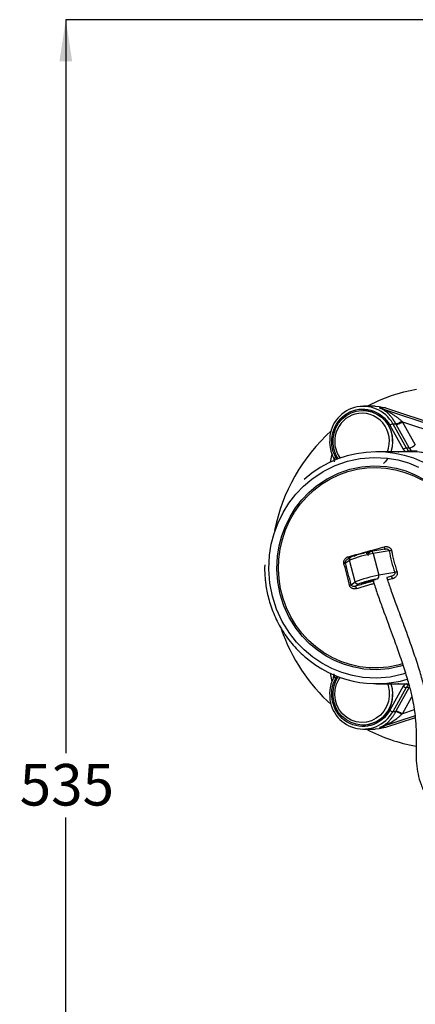
# Model space of a CAD drawing. Units: millimetres. Extents: x 78 to 230, y 30 to 191.
# Drawn here: x 78 to 98, y 68 to 119 of the extents above; entities that cross this region are included whole.
import ezdxf

# ---------------------------------------------------------------- set-up
doc = ezdxf.new("R2010")
doc.units = ezdxf.units.MM
doc.layers.add('DIMENSIONS', color=7, linetype='Continuous')
doc.styles.add('SLDTEXTSTYLE0', font='TXT', dxfattribs={"width": 0.7})
doc.dimstyles.new('SLDDIMSTYLE0', dxfattribs={"dimtxt": 2.686756, "dimasz": 2.116667, "dimexe": 0, "dimexo": 0.0625, "dimgap": 0.671689, "dimtad": 0, "dimtih": 1, "dimtoh": 1, "dimdec": 0, "dimlfac": 7, "dimrnd": 1e-09, "dimzin": 12, "dimdsep": 46, "dimtxsty": 'SLDTEXTSTYLE0', "dimsah": 1, "dimcen": 0.09, "dimadec": 0, "dimazin": 3, "dimtfac": 1, "dimtdec": 3, "dimtofl": 0, "dimtmove": 0, "dimatfit": 3, "dimfxl": 0, "dimfrac": 2, "dimtolj": 1, "dimtzin": 12, "dimarcsym": 0})

# ---------------------------------------------------------------- blocks, each defined once
blk = doc.blocks.new('_D')
at = {"layer": 'DIMENSIONS'}
for p, q in [((111.575, 118.545), (80.637, 118.545)), ((80.637, 118.545), (80.637, 81.226)), ((80.637, 42.438), (80.637, 77.942)), ((100.651, 42.438), (80.637, 42.438))]:
    blk.add_line(p, q, dxfattribs=at)
for points in [[(80.637, 118.545), (80.311, 116.428), (80.962, 116.428)], [(80.637, 42.438), (80.962, 44.554), (80.311, 44.554)]]:
    blk.add_solid(points, dxfattribs=at)
at = {"layer": 'DIMENSIONS', "insert": (78.285, 80.67), "char_height": 2.1167, "attachment_point": 1, "style": 'SLDTEXTSTYLE0'}
blk.add_mtext('535', dxfattribs=at)

msp = doc.modelspace()

# ---------------------------------------------------------------- linework, layer by layer
at = {"color": 7, "linetype": 'Continuous', "lineweight": 25}
for p, q in [((96.399, 98.873), (95.807, 98.873)), ((96.627, 98.789), (101.683, 97.119)), ((96.923, 98.789), (96.627, 98.789)), ((96.923, 98.789), (101.979, 97.119)), ((95.77, 98.661), (95.768, 98.661)), ((97.145, 97.909), (97.829, 96.681)), ((97.301, 97.98), (97.986, 96.752)), ((97.301, 97.98), (97.449, 97.98)), ((98.134, 96.752), (97.472, 97.939)), ((98.447, 96.895), (97.785, 98.082)), ((97.785, 98.082), (101.525, 96.846)), ((97.986, 96.752), (98.134, 96.752)), ((94.194, 96.45), (94.103, 96.019)), ((98.138, 96.554), (96.474, 96.554)), ((98.545, 96.583), (98.138, 96.583)), ((94.308, 96.196), (94.347, 96.127)), ((96.171, 91.48), (96.16, 91.478)), ((96.892, 91.606), (96.171, 91.48)), ((97.111, 91.515), (96.3, 91.373)), ((96.3, 91.373), (96.586, 90.269)), ((96.869, 91.602), (96.911, 91.607)), ((90.772, 90.801), (90.765, 90.654)), ((94.884, 90.897), (95.095, 91.039)), ((95.152, 91.191), (94.957, 91.06)), ((95.381, 89.935), (95.095, 91.039)), ((97.396, 90.411), (96.586, 90.269)), ((95.169, 89.793), (95.381, 89.935)), ((95.368, 89.706), (95.553, 89.83)), ((94.103, 85.289), (94.193, 84.862)), ((94.347, 85.18), (94.308, 85.112)), ((96.474, 84.754), (98.1, 84.754)), ((97.829, 84.627), (97.145, 83.399)), ((97.986, 84.556), (97.301, 83.328)), ((97.472, 83.369), (98.134, 84.556)), ((98.134, 84.556), (97.986, 84.556)), ((97.449, 83.328), (97.301, 83.328)), ((98.444, 83.022), (96.923, 82.519)), ((95.768, 82.647), (95.77, 82.647)), ((95.807, 82.435), (96.399, 82.435)), ((96.923, 82.519), (96.627, 82.519))]:
    msp.add_line(p, q, dxfattribs=at)
at = {"color": 8, "linetype": 'Continuous', "lineweight": 25}
for p, q in [((94.283, 96.249), (94.312, 96.048)), ((94.45, 96.169), (94.396, 96.266)), ((97.829, 96.681), (97.921, 96.554)), ((97.002, 90.183), (97.226, 90.222)), ((97.226, 90.222), (97.009, 90.163)), ((96.517, 90.098), (96.555, 90.104)), ((97.277, 90.094), (97.046, 90.033)), ((94.284, 85.064), (94.312, 85.26)), ((94.396, 85.042), (94.45, 85.139)), ((97.921, 84.754), (97.829, 84.627)), ((97.785, 83.226), (98.268, 84.092)), ((98.393, 83.427), (97.785, 83.226)), ((98.432, 83.116), (96.627, 82.519))]:
    msp.add_line(p, q, dxfattribs=at)
at = {"color": 7, "linetype": 'Continuous', "lineweight": 25, "flags": 128}
for points in [[(95.963, 98.873), (96.019, 98.902), (96.619, 99.183), (97.236, 99.417), (97.869, 99.604), (98.513, 99.741)], [(96.399, 98.873), (96.612, 98.859), (96.923, 98.789)], [(94.516, 96.195), (94.399, 96.404), (94.303, 96.669), (94.254, 96.946), (94.254, 97.228), (94.303, 97.506), (94.399, 97.77), (94.538, 98.012), (94.718, 98.225), (94.931, 98.401), (95.171, 98.534), (95.43, 98.622), (95.7, 98.659), (95.972, 98.647), (96.238, 98.584), (96.488, 98.473), (96.716, 98.318), (96.913, 98.123), (97.073, 97.894), (97.191, 97.64), (97.264, 97.368), (97.288, 97.087), (97.288, 97.087)], [(97.288, 97.087), (97.264, 96.806), (97.198, 96.554)], [(97.29, 97.087), (97.266, 96.806), (97.2, 96.554)], [(97.576, 96.554), (97.61, 96.557), (98.138, 96.583), (98.666, 96.557), (99.19, 96.482), (99.705, 96.356), (100.207, 96.182), (100.69, 95.961), (101.153, 95.695), (101.589, 95.385), (101.996, 95.035), (102.37, 94.648), (102.708, 94.227), (103.007, 93.775), (103.264, 93.297), (103.478, 92.796), (103.646, 92.276), (103.767, 91.743), (103.84, 91.201), (103.864, 90.654)], [(103.837, 90.654), (103.813, 91.198), (103.74, 91.738), (103.619, 92.269), (103.452, 92.785), (103.239, 93.284), (102.983, 93.76), (102.686, 94.21), (102.349, 94.629), (101.977, 95.014), (101.572, 95.362), (101.138, 95.67), (100.678, 95.935), (100.197, 96.156), (99.697, 96.329), (99.185, 96.454), (98.664, 96.529), (98.138, 96.554)], [(97.02, 96.191), (96.915, 96.052), (96.826, 95.956)], [(96.053, 91.405), (96.102, 91.422), (96.136, 91.437), (96.153, 91.447), (96.141, 91.455), (96.072, 91.447), (96.014, 91.437), (95.945, 91.422), (95.868, 91.405), (95.785, 91.385), (95.63, 91.344), (95.491, 91.303), (95.429, 91.283), (95.38, 91.265), (95.346, 91.251), (95.328, 91.241), (95.341, 91.233), (95.341, 91.233)], [(97.288, 84.221), (97.264, 83.94), (97.191, 83.668), (97.073, 83.413), (96.913, 83.185), (96.716, 82.99), (96.488, 82.835), (96.238, 82.724), (95.972, 82.661), (95.7, 82.649), (95.43, 82.686), (95.171, 82.774), (94.931, 82.907), (94.718, 83.083), (94.538, 83.296), (94.399, 83.538), (94.303, 83.802), (94.254, 84.08), (94.254, 84.362), (94.303, 84.639), (94.399, 84.903), (94.516, 85.113)], [(97.198, 84.754), (97.264, 84.502), (97.288, 84.221)], [(97.2, 84.754), (97.266, 84.502), (97.29, 84.221)], [(98.138, 84.725), (97.61, 84.751), (97.576, 84.754)], [(96.923, 82.519), (96.612, 82.449), (96.399, 82.435)]]:
    msp.add_lwpolyline(points, dxfattribs=at)
at = {"color": 8, "linetype": 'Continuous', "lineweight": 25, "flags": 128}
for points in [[(97.948, 85.281), (97.804, 85.231), (97.156, 85.094), (96.477, 85.04), (95.777, 85.077), (95.237, 85.17), (94.709, 85.32), (94.187, 85.529), (93.689, 85.792), (93.219, 86.107), (92.784, 86.47), (92.395, 86.869), (92.046, 87.307), (91.666, 87.916), (91.372, 88.552), (91.162, 89.201), (91.03, 89.871), (90.978, 90.575), (91.013, 91.299), (91.103, 91.858), (91.248, 92.405), (91.449, 92.945), (91.704, 93.461), (92.008, 93.947), (92.359, 94.398), (92.744, 94.801), (93.167, 95.161), (93.755, 95.555), (94.37, 95.86), (94.997, 96.077), (95.644, 96.213), (96.324, 96.268), (97.023, 96.231), (97.563, 96.138), (98.092, 95.988), (98.614, 95.779)], [(97.816, 85.685), (97.697, 85.643), (97.099, 85.517), (96.471, 85.467), (95.824, 85.501), (95.325, 85.587), (94.837, 85.725), (94.355, 85.918), (93.895, 86.162), (93.461, 86.453), (93.059, 86.788), (92.699, 87.157), (92.377, 87.561), (92.026, 88.124), (91.754, 88.712), (91.56, 89.311), (91.438, 89.931), (91.39, 90.581), (91.423, 91.25), (91.506, 91.767), (91.64, 92.272), (91.826, 92.771), (92.061, 93.248), (92.342, 93.697), (92.666, 94.113), (93.022, 94.485), (93.413, 94.819), (93.956, 95.182), (94.524, 95.464), (95.103, 95.665), (95.702, 95.791), (96.329, 95.841), (96.976, 95.807), (97.475, 95.721), (97.963, 95.582), (98.445, 95.39), (98.905, 95.146)], [(97.791, 85.762), (97.553, 85.696), (97.07, 85.601), (96.581, 85.557), (96.09, 85.563), (95.602, 85.62), (95.121, 85.727), (94.654, 85.883), (94.204, 86.086), (93.775, 86.335), (93.373, 86.627), (93.001, 86.958), (92.662, 87.327), (92.361, 87.728), (92.099, 88.159), (91.881, 88.614), (91.707, 89.09), (91.58, 89.581), (91.501, 90.083), (91.47, 90.59), (91.488, 91.099), (91.556, 91.602), (91.671, 92.097), (91.833, 92.577), (92.041, 93.037), (92.292, 93.475), (92.583, 93.884), (92.913, 94.261), (93.277, 94.602), (93.672, 94.904), (94.094, 95.164), (94.54, 95.378), (95.003, 95.546), (95.481, 95.666), (95.967, 95.735), (96.458, 95.754), (96.948, 95.723), (97.433, 95.641), (97.907, 95.509), (98.367, 95.329), (98.807, 95.103)], [(97.023, 84.754), (97.056, 84.659), (97.112, 84.392), (97.118, 84.118), (97.074, 83.848), (96.982, 83.592), (96.844, 83.358), (96.666, 83.156), (96.455, 82.992), (96.217, 82.872), (95.962, 82.801), (95.698, 82.782), (95.436, 82.814), (95.184, 82.897), (94.952, 83.029), (94.748, 83.203), (94.58, 83.414), (94.453, 83.654), (94.373, 83.915), (94.341, 84.186), (94.36, 84.459), (94.429, 84.724), (94.544, 84.97), (94.614, 85.077)]]:
    msp.add_lwpolyline(points, dxfattribs=at)
at = {"color": 7, "linetype": 'Continuous', "lineweight": 25}
for centre, radius, start, end in [((95.799, 97.146), 1.718, 29.035, 181.9709), ((95.743, 97.113), 1.548, 359.0368, 88.9773), ((97.443, 97.461), 0.538, 105.3369, 123.7343), ((100.382, 90.726), 9.287, 132.0614, 168.6822), ((98.128, 96.233), 0.538, 105.3372, 123.7337), ((98.609, 97.099), 0.713, 209.1228, 222.602), ((97.849, 97.79), 1.076, 285.3358, 303.7365), ((96.474, 90.994), 5.558, 49.195, 131.7267), ((97.367, 85.187), 6.277, 99.7882, 111.2199), ((97.653, 84.082), 6.278, 99.789, 111.2191), ((96.456, 90.222), 0.138, 296.0867, 20.0832), ((95.52, 89.97), 0.144, 194.1974, 283.2108), ((100.338, 90.549), 9.232, 199.1105, 228.0049), ((96.473, 90.309), 5.554, 228.9107, 286.3295), ((94.457, 85.209), 0.178, 213.3013, 249.9524), ((98.609, 84.209), 0.713, 137.3965, 150.8779), ((95.8, 84.166), 1.719, 178.1691, 330.822), ((95.745, 84.192), 1.546, 270.9388, 1.0472), ((98.128, 85.074), 0.538, 236.2647, 254.6644), ((97.443, 83.846), 0.538, 236.2632, 254.6656), ((100.008, 90.138), 8.701, 242.2942, 259.8994)]:
    msp.add_arc(centre, radius, start, end, dxfattribs=at)
at = {"color": 8, "linetype": 'Continuous', "lineweight": 25}
for centre, radius, start, end in [((95.79, 97.085), 1.454, 106.74, 215.9955), ((95.709, 97.097), 1.421, 337.5245, 103.759), ((98.754, 97.098), 0.71, 209.0983, 226.5077), ((94.496, 96.049), 0.238, 114.7689, 141.9453), ((96.177, 91.356), 0.124, 7.7815, 92.8345), ((95.23, 91.075), 0.14, 124.4304, 194.9877)]:
    msp.add_arc(centre, radius, start, end, dxfattribs=at)
at = {"color": 7, "linetype": 'Continuous', "lineweight": 25}
for points, knots in [([(94.396, 96.266), (94.186, 96.643), (94.129, 97.092), (94.346, 97.933), (94.612, 98.292), (95.341, 98.728), (95.775, 98.787), (96.588, 98.561), (96.934, 98.286), (97.145, 97.909)], [0, 0, 0, 0, 0.25, 0.25, 0.5, 0.5, 0.75, 0.75, 1, 1, 1, 1]), ([(96.627, 98.789), (96.649, 98.781), (96.692, 98.765), (96.752, 98.742), (96.805, 98.72), (96.853, 98.699), (96.895, 98.68), (96.974, 98.644), (97.084, 98.588), (97.232, 98.505), (97.37, 98.418), (97.486, 98.336), (97.574, 98.267), (97.64, 98.213), (97.7, 98.161), (97.739, 98.125), (97.757, 98.108)], [0, 0, 0, 0, 0.055076, 0.105282, 0.150617, 0.191082, 0.226676, 0.2574, 0.393826, 0.512347, 0.644808, 0.76253, 0.82805, 0.889448, 0.946752, 1, 1, 1, 1]), ([(97.449, 97.98), (97.444, 97.99), (97.432, 98.011), (97.415, 98.042), (97.396, 98.073), (97.377, 98.105), (97.358, 98.136), (97.337, 98.168), (97.316, 98.2), (97.294, 98.232), (97.25, 98.294), (97.177, 98.385), (97.078, 98.491), (96.971, 98.587), (96.881, 98.653), (96.804, 98.702), (96.75, 98.732), (96.69, 98.762), (96.651, 98.779), (96.627, 98.789)], [0, 0, 0, 0, 0.024671, 0.049924, 0.075789, 0.102294, 0.129465, 0.157328, 0.185904, 0.215215, 0.245279, 0.362819, 0.494995, 0.612143, 0.746708, 0.806429, 0.873419, 0.925828, 1, 1, 1, 1]), ([(97.449, 97.98), (97.459, 97.979), (97.491, 97.984), (97.568, 98.011), (97.63, 98.04), (97.694, 98.072), (97.726, 98.09), (97.757, 98.108)], [0, 0, 0, 0, 0.25, 0.5, 0.75, 0.75, 1, 1, 1, 1]), ([(97.472, 97.939), (97.468, 97.946), (97.46, 97.96), (97.453, 97.973), (97.449, 97.98)], [0, 0, 0, 0, 0.5001059, 1, 1, 1, 1]), ([(94.078, 97.087), (94.081, 96.992), (94.086, 96.866), (94.11, 96.744), (94.116, 96.715)], [0, 0, 0, 0, 0.762706, 1, 1, 1, 1]), ([(94.116, 96.715), (94.118, 96.705), (94.132, 96.632), (94.173, 96.494), (94.236, 96.33), (94.29, 96.234), (94.311, 96.198)], [0, 0, 0, 0, 0.052452, 0.404502, 0.772087, 1, 1, 1, 1]), ([(95.927, 91.46), (95.952, 91.467), (96.002, 91.481), (96.078, 91.503), (96.167, 91.527), (96.27, 91.556), (96.425, 91.6), (96.58, 91.643), (96.737, 91.687), (96.816, 91.708), (96.856, 91.719)], [0, 0, 0, 0, 0.0824945, 0.1647964, 0.2484096, 0.3711596, 0.4977606, 0.7483491, 0.8704565, 1, 1, 1, 1]), ([(96.856, 91.719), (96.864, 91.721), (96.88, 91.725), (96.903, 91.729), (96.927, 91.732), (96.95, 91.733), (96.986, 91.733), (97.033, 91.727), (97.09, 91.708), (97.141, 91.679), (97.177, 91.645), (97.2, 91.614), (97.215, 91.588), (97.226, 91.561), (97.23, 91.542), (97.233, 91.533)], [0, 0, 0, 0, 0.0509204, 0.1013581, 0.1514373, 0.2012832, 0.2510209, 0.3785714, 0.501116, 0.6288339, 0.7502934, 0.8138173, 0.876213, 0.9380662, 1, 1, 1, 1]), ([(94.808, 90.86), (94.806, 90.865), (94.804, 90.876), (94.801, 90.893), (94.799, 90.91), (94.798, 90.927), (94.799, 90.944), (94.801, 90.961), (94.805, 90.991), (94.819, 91.035), (94.848, 91.086), (94.886, 91.131), (94.925, 91.163), (94.963, 91.186), (94.997, 91.202), (95.021, 91.21), (95.033, 91.214)], [0, 0, 0, 0, 0.03573, 0.071254, 0.10669, 0.142154, 0.177761, 0.213623, 0.249845, 0.371918, 0.499117, 0.621513, 0.749074, 0.831971, 0.91542, 1, 1, 1, 1]), ([(95.033, 91.214), (95.071, 91.224), (95.144, 91.245), (95.292, 91.286), (95.439, 91.326), (95.589, 91.367), (95.701, 91.398), (95.813, 91.429), (95.889, 91.45), (95.927, 91.46)], [0, 0, 0, 0, 0.12954, 0.251652, 0.502241, 0.628835, 0.751593, 0.876424, 1, 1, 1, 1]), ([(95.731, 91.381), (95.677, 91.367), (95.603, 91.347), (95.502, 91.319), (95.425, 91.296), (95.348, 91.271), (95.283, 91.249), (95.231, 91.23), (95.189, 91.211), (95.168, 91.204), (95.152, 91.191), (95.151, 91.19)], [0, 0, 0, 0, 0.204065, 0.282931, 0.409532, 0.532319, 0.655423, 0.773637, 0.885275, 0.99292, 1, 1, 1, 1]), ([(96.056, 91.278), (96.053, 91.285), (96.045, 91.309), (96.051, 91.351), (96.069, 91.389), (96.088, 91.411), (96.103, 91.423), (96.113, 91.429), (96.11, 91.427), (96.087, 91.417), (96.043, 91.402), (95.993, 91.386), (95.958, 91.375), (95.945, 91.371)], [0, 0, 0, 0, 0.03933, 0.1402, 0.224584, 0.278041, 0.323929, 0.378471, 0.472286, 0.612429, 0.767922, 0.915637, 1, 1, 1, 1]), ([(97.233, 91.533), (97.21, 91.528), (97.187, 91.524), (97.145, 91.517), (97.126, 91.515), (97.111, 91.515)], [0, 0, 0, 0, 0.5, 0.5, 1, 1, 1, 1]), ([(97.111, 91.515), (97.148, 91.329), (97.19, 91.144), (97.237, 90.96), (97.285, 90.776), (97.339, 90.593), (97.396, 90.411)], [3.3784372, 3.3784372, 3.3784372, 3.3784372, 3.7789545, 3.7789545, 3.7789545, 4.1794718, 4.1794718, 4.1794718, 4.1794718]), ([(97.233, 91.533), (97.239, 91.502), (97.251, 91.441), (97.27, 91.349), (97.293, 91.244), (97.321, 91.123), (97.355, 90.987), (97.391, 90.852), (97.43, 90.717), (97.47, 90.582), (97.499, 90.493), (97.513, 90.448)], [0, 0, 0, 0, 0.084554, 0.167744, 0.250236, 0.375554, 0.500001, 0.624442, 0.749767, 0.873718, 1, 1, 1, 1]), ([(95.089, 89.775), (95.081, 89.806), (95.067, 89.867), (95.045, 89.959), (95.019, 90.064), (94.989, 90.185), (94.954, 90.321), (94.919, 90.456), (94.882, 90.591), (94.846, 90.726), (94.821, 90.815), (94.808, 90.86)], [0, 0, 0, 0, 0.084554, 0.167744, 0.250236, 0.375554, 0.500001, 0.624442, 0.749767, 0.873718, 1, 1, 1, 1]), ([(95.169, 89.793), (95.125, 89.979), (95.078, 90.164), (95.031, 90.348), (94.983, 90.532), (94.934, 90.715), (94.884, 90.897)], [3.3784372, 3.3784372, 3.3784372, 3.3784372, 3.7789545, 3.7789545, 3.7789545, 4.1794718, 4.1794718, 4.1794718, 4.1794718]), ([(90.765, 90.654), (90.77, 90.477), (90.775, 90.229), (90.815, 89.864), (90.862, 89.554), (90.941, 89.187), (91.048, 88.806), (91.187, 88.416), (91.358, 88.023), (91.563, 87.634), (91.801, 87.255), (92.071, 86.888), (92.374, 86.542), (92.624, 86.288), (92.78, 86.16), (92.816, 86.13)], [0, 0, 0, 0, 0.102636, 0.144292, 0.213477, 0.285435, 0.362748, 0.443589, 0.527228, 0.613087, 0.70076, 0.789951, 0.880446, 0.972085, 1, 1, 1, 1]), ([(97.396, 90.411), (97.398, 90.405), (97.4, 90.399), (97.403, 90.384), (97.402, 90.374), (97.399, 90.351), (97.394, 90.338), (97.378, 90.31), (97.365, 90.296), (97.331, 90.266), (97.307, 90.251), (97.264, 90.232), (97.245, 90.226), (97.226, 90.222)], [0, 0, 0, 0, 0.0255923, 0.0255923, 0.0665399, 0.0665399, 0.1197718, 0.1197718, 0.1889733, 0.1889733, 0.2789352, 0.2789352, 0.3400818, 0.3400818, 0.3400818, 0.3400818]), ([(97.277, 90.094), (97.268, 90.128), (97.257, 90.16), (97.239, 90.207), (97.231, 90.221), (97.226, 90.222)], [0, 0, 0, 0, 0.5, 0.5, 1, 1, 1, 1]), ([(97.513, 90.448), (97.515, 90.443), (97.518, 90.432), (97.522, 90.415), (97.524, 90.398), (97.525, 90.381), (97.525, 90.364), (97.523, 90.347), (97.518, 90.316), (97.505, 90.273), (97.474, 90.222), (97.434, 90.177), (97.392, 90.145), (97.352, 90.122), (97.315, 90.106), (97.29, 90.098), (97.277, 90.094)], [0, 0, 0, 0, 0.03573, 0.071254, 0.10669, 0.142154, 0.177761, 0.213623, 0.249845, 0.371918, 0.499117, 0.621513, 0.749074, 0.831971, 0.91542, 1, 1, 1, 1]), ([(95.089, 89.775), (95.109, 89.78), (95.127, 89.784), (95.156, 89.791), (95.165, 89.792), (95.169, 89.793)], [0, 0, 0, 0, 0.5, 0.5, 1, 1, 1, 1]), ([(95.453, 89.589), (95.446, 89.587), (95.432, 89.583), (95.41, 89.578), (95.388, 89.576), (95.365, 89.575), (95.332, 89.575), (95.287, 89.581), (95.233, 89.6), (95.183, 89.629), (95.147, 89.663), (95.123, 89.694), (95.108, 89.72), (95.096, 89.747), (95.091, 89.766), (95.089, 89.775)], [0, 0, 0, 0, 0.05092, 0.101358, 0.151437, 0.201283, 0.251021, 0.378571, 0.501116, 0.628834, 0.750293, 0.813817, 0.876213, 0.938066, 1, 1, 1, 1]), ([(95.368, 89.706), (95.356, 89.702), (95.344, 89.7), (95.312, 89.695), (95.292, 89.696), (95.248, 89.704), (95.224, 89.715), (95.188, 89.748), (95.175, 89.769), (95.169, 89.793)], [0, 0, 0, 0, 0.0509572, 0.0509572, 0.1324886, 0.1324886, 0.2384795, 0.2384795, 0.3400818, 0.3400818, 0.3400818, 0.3400818]), ([(95.368, 89.706), (95.381, 89.707), (95.397, 89.696), (95.429, 89.653), (95.443, 89.622), (95.453, 89.589)], [0, 0, 0, 0, 0.5, 0.5, 1, 1, 1, 1]), ([(96.344, 89.848), (96.319, 89.841), (96.269, 89.827), (96.193, 89.805), (96.107, 89.78), (96.007, 89.752), (95.858, 89.708), (95.711, 89.665), (95.564, 89.621), (95.491, 89.6), (95.453, 89.589)], [0, 0, 0, 0, 0.0824976, 0.1647997, 0.2484096, 0.3711596, 0.4977606, 0.7483491, 0.8704565, 1, 1, 1, 1]), ([(95.553, 89.83), (95.571, 89.842), (95.618, 89.861), (95.758, 89.909), (95.849, 89.936), (96.051, 89.992), (96.158, 90.019), (96.359, 90.067), (96.448, 90.086), (96.517, 90.098)], [0, 0, 0, 0, 0.25, 0.25, 0.5, 0.5, 0.75, 0.75, 1, 1, 1, 1]), ([(95.894, 89.937), (95.878, 89.932), (95.836, 89.92), (95.784, 89.903), (95.734, 89.885), (95.7, 89.871), (95.676, 89.857), (95.69, 89.855), (95.698, 89.853)], [0, 0, 0, 0, 0.094052, 0.249166, 0.404417, 0.559531, 0.714783, 1, 1, 1, 1]), ([(95.698, 89.853), (95.717, 89.855), (95.747, 89.857), (95.823, 89.871), (95.892, 89.885), (95.97, 89.903), (96.077, 89.928), (96.197, 89.96), (96.273, 89.983), (96.304, 89.992)], [0, 0, 0, 0, 0.20583, 0.317772, 0.429813, 0.541755, 0.653793, 0.859625, 1, 1, 1, 1]), ([(95.73, 89.881), (95.73, 89.881), (95.729, 89.881), (95.753, 89.891), (95.796, 89.906), (95.851, 89.924), (95.913, 89.943), (95.992, 89.965), (96.054, 89.982), (96.091, 89.992)], [0, 0, 0, 0, 0.048059, 0.193386, 0.354626, 0.507799, 0.636888, 0.785203, 1, 1, 1, 1]), ([(96.438, 90.068), (96.435, 90.068), (96.421, 90.066), (96.372, 90.057), (96.304, 90.043), (96.226, 90.025), (96.145, 90.006), (96.091, 89.992), (96.065, 89.985)], [0, 0, 0, 0, 0.048261, 0.242017, 0.435945, 0.6297, 0.823625, 1, 1, 1, 1]), ([(96.091, 89.992), (96.136, 90.003), (96.197, 90.018), (96.279, 90.037), (96.337, 90.05), (96.392, 90.06), (96.417, 90.064), (96.429, 90.066)], [0, 0, 0, 0, 0.3294021, 0.4547716, 0.6522122, 0.8369451, 1, 1, 1, 1]), ([(96.297, 90.016), (96.314, 89.952), (96.351, 89.814), (96.444, 89.523), (96.562, 89.185), (96.683, 88.849), (96.822, 88.472), (96.985, 88.032), (97.174, 87.521), (97.408, 86.881), (97.674, 86.13), (97.94, 85.321), (98.154, 84.592), (98.302, 83.978), (98.393, 83.465), (98.457, 82.947), (98.489, 82.389), (98.488, 81.807), (98.478, 81.247), (98.494, 80.703), (98.566, 80.172), (98.719, 79.633), (98.964, 79.078), (99.301, 78.494), (99.745, 77.862), (100.313, 77.186), (100.993, 76.495), (101.699, 75.881), (102.393, 75.354), (103.054, 74.91), (103.729, 74.513), (104.384, 74.18), (104.984, 73.918), (105.515, 73.72), (106.006, 73.564), (106.508, 73.432), (107.076, 73.319), (107.726, 73.237), (108.456, 73.211), (109.119, 73.262), (109.6, 73.34), (109.807, 73.392), (109.872, 73.409)], [0, 0, 0, 0, 0.013213, 0.028437, 0.041704, 0.05362, 0.065078, 0.081526, 0.09947, 0.118882, 0.15035, 0.182969, 0.212919, 0.239125, 0.261767, 0.283268, 0.315089, 0.350274, 0.385067, 0.418545, 0.450091, 0.47972, 0.508454, 0.537633, 0.569856, 0.605553, 0.643624, 0.682446, 0.711991, 0.741844, 0.771901, 0.799958, 0.824743, 0.846018, 0.863819, 0.882322, 0.903439, 0.926806, 0.952024, 0.979059, 0.993374, 1, 1, 1, 1]), ([(115.714, 82.241), (115.702, 82.178), (115.659, 81.954), (115.538, 81.543), (115.328, 80.975), (115.042, 80.345), (114.715, 79.703), (114.39, 79.098), (114.079, 78.523), (113.799, 77.99), (113.55, 77.504), (113.328, 77.088), (113.1, 76.684), (112.822, 76.237), (112.495, 75.792), (112.117, 75.384), (111.719, 75.045), (111.198, 74.692), (110.663, 74.422), (110.138, 74.227), (109.736, 74.112), (109.335, 74.029), (108.82, 73.96), (108.215, 73.938), (107.554, 73.984), (106.968, 74.076), (106.45, 74.194), (105.995, 74.327), (105.557, 74.476), (105.098, 74.658), (104.582, 74.892), (104.033, 75.177), (103.5, 75.491), (103.023, 75.804), (102.622, 76.091), (102.286, 76.35), (101.981, 76.601), (101.638, 76.899), (101.23, 77.286), (100.781, 77.757), (100.366, 78.253), (99.987, 78.773), (99.672, 79.292), (99.433, 79.801), (99.293, 80.254), (99.224, 80.693), (99.204, 81.14), (99.21, 81.618), (99.216, 82.137), (99.202, 82.693), (99.156, 83.243), (99.076, 83.789), (98.963, 84.347), (98.794, 84.998), (98.566, 85.747), (98.287, 86.577), (98.022, 87.317), (97.8, 87.922), (97.636, 88.364), (97.479, 88.786), (97.335, 89.18), (97.206, 89.537), (97.103, 89.843), (97.039, 90.048), (97.016, 90.136), (97.009, 90.163)], [0, 0, 0, 0, 0.005071, 0.017813, 0.03353, 0.052371, 0.07149, 0.089099, 0.104965, 0.121209, 0.134576, 0.145993, 0.156586, 0.16938, 0.185575, 0.198295, 0.211895, 0.225912, 0.247064, 0.257474, 0.267754, 0.277979, 0.287865, 0.306705, 0.324369, 0.340684, 0.355616, 0.36912, 0.381215, 0.395521, 0.411981, 0.43045, 0.449003, 0.46536, 0.479556, 0.491635, 0.502047, 0.513871, 0.53142, 0.551855, 0.572594, 0.591646, 0.614624, 0.635942, 0.656619, 0.678327, 0.701385, 0.724582, 0.747685, 0.770453, 0.792836, 0.80944, 0.827394, 0.847859, 0.870529, 0.894747, 0.919509, 0.93172, 0.943466, 0.954567, 0.965031, 0.975013, 0.984881, 0.995271, 1, 1, 1, 1]), ([(94.31, 85.111), (94.304, 85.101), (94.255, 85.024), (94.196, 84.879), (94.135, 84.69), (94.1, 84.529), (94.091, 84.429), (94.087, 84.384)], [0, 0, 0, 0, 0.0452656, 0.3580725, 0.6096125, 0.823286, 1, 1, 1, 1]), ([(97.145, 83.399), (96.934, 83.022), (96.588, 82.747), (95.775, 82.521), (95.341, 82.58), (94.612, 83.016), (94.346, 83.375), (94.129, 84.216), (94.186, 84.665), (94.396, 85.042)], [0, 0, 0, 0, 0.25, 0.25, 0.5, 0.5, 0.75, 0.75, 1, 1, 1, 1]), ([(94.087, 84.384), (94.085, 84.361), (94.078, 84.307), (94.078, 84.252), (94.078, 84.221)], [0, 0, 0, 0, 0.419661, 1, 1, 1, 1]), ([(96.627, 82.519), (96.64, 82.525), (96.663, 82.534), (96.695, 82.549), (96.722, 82.562), (96.758, 82.58), (96.804, 82.606), (96.881, 82.655), (96.971, 82.721), (97.078, 82.817), (97.177, 82.923), (97.256, 83.022), (97.312, 83.101), (97.349, 83.158), (97.385, 83.215), (97.418, 83.271), (97.439, 83.309), (97.449, 83.328)], [0, 0, 0, 0, 0.039807, 0.074175, 0.103102, 0.12659, 0.193578, 0.253305, 0.387868, 0.505024, 0.637198, 0.754746, 0.808313, 0.859488, 0.908396, 0.95518, 1, 1, 1, 1]), ([(96.627, 82.519), (96.73, 82.556), (96.833, 82.598), (97.033, 82.692), (97.13, 82.744), (97.322, 82.858), (97.415, 82.92), (97.549, 83.021), (97.592, 83.055), (97.677, 83.126), (97.718, 83.163), (97.757, 83.2)], [0, 0, 0, 0, 0.25, 0.25, 0.5, 0.5, 0.75, 0.75, 0.875, 0.875, 1, 1, 1, 1]), ([(97.757, 83.2), (97.726, 83.218), (97.694, 83.236), (97.63, 83.268), (97.568, 83.297), (97.491, 83.324), (97.459, 83.329), (97.449, 83.328)], [0, 0, 0, 0, 0.25, 0.25, 0.5, 0.75, 1, 1, 1, 1]), ([(97.472, 83.369), (97.482, 83.369), (97.497, 83.365), (97.539, 83.351), (97.565, 83.34), (97.623, 83.314), (97.655, 83.298), (97.72, 83.263), (97.754, 83.245), (97.785, 83.226)], [0, 0, 0, 0, 0.25, 0.25, 0.5, 0.5, 0.75, 0.75, 1, 1, 1, 1])]:
    msp.add_open_spline(points, degree=3, knots=knots, dxfattribs=at)
for points in [[(97.472, 97.939), (97.482, 97.939), (97.513, 97.946), (97.591, 97.978), (97.687, 98.026), (97.754, 98.063), (97.785, 98.082)], [(97.785, 98.082), (97.776, 98.091), (97.766, 98.099), (97.757, 98.108)], [(96.856, 91.719), (96.862, 91.697), (96.871, 91.655), (96.875, 91.61), (96.872, 91.601), (96.869, 91.602)], [(94.808, 90.86), (94.821, 90.865), (94.846, 90.874), (94.872, 90.887), (94.882, 90.894), (94.884, 90.897)], [(97.513, 90.448), (97.499, 90.443), (97.469, 90.434), (97.428, 90.421), (97.406, 90.414), (97.396, 90.411)], [(97.472, 83.369), (97.464, 83.355), (97.457, 83.341), (97.449, 83.328)], [(97.785, 83.226), (97.776, 83.217), (97.766, 83.209), (97.757, 83.2)]]:
    msp.add_open_spline(points, degree=3, dxfattribs=at)
at = {"color": 8, "linetype": 'Continuous', "lineweight": 25}
for points, knots in [([(98.084, 96.617), (98.078, 96.615), (98.065, 96.612), (98.03, 96.589), (98.001, 96.568), (97.987, 96.555), (97.986, 96.554)], [0, 0, 0, 0, 0.327845, 0.655684, 0.983527, 1, 1, 1, 1]), ([(98.084, 96.617), (98.103, 96.596), (98.122, 96.576), (98.139, 96.56), (98.139, 96.56)], [0, 0, 0, 0, 0.983018, 1, 1, 1, 1]), ([(95.033, 91.214), (95.036, 91.197), (95.041, 91.164), (95.039, 91.123), (95.032, 91.107), (95.029, 91.099)], [0, 0, 0, 0, 0.3429774, 0.685886, 1, 1, 1, 1]), ([(96.911, 91.607), (96.923, 91.609), (96.961, 91.615), (97.012, 91.607), (97.056, 91.589), (97.083, 91.569), (97.103, 91.544), (97.108, 91.524), (97.111, 91.515)], [0, 0, 0, 0, 0.158748, 0.471574, 0.620949, 0.749889, 0.877654, 1, 1, 1, 1]), ([(94.884, 90.897), (94.882, 90.907), (94.877, 90.927), (94.881, 90.958), (94.892, 90.988), (94.914, 91.025), (94.938, 91.05), (94.956, 91.059), (94.957, 91.06)], [0, 0, 0, 0, 0.143148, 0.291552, 0.442574, 0.616089, 0.980554, 1, 1, 1, 1]), ([(96.309, 89.972), (96.198, 89.941), (95.875, 89.852), (95.568, 89.764), (95.368, 89.706)], [0, 0, 0, 0, 0.346647, 1, 1, 1, 1]), ([(98.084, 84.691), (98.078, 84.693), (98.065, 84.696), (98.03, 84.719), (98.001, 84.74), (97.987, 84.753), (97.986, 84.754)], [0, 0, 0, 0, 0.327844, 0.655686, 0.983527, 1, 1, 1, 1]), ([(98.139, 84.748), (98.139, 84.748), (98.122, 84.732), (98.103, 84.712), (98.084, 84.691)], [0, 0, 0, 0, 0.016297, 1, 1, 1, 1])]:
    msp.add_open_spline(points, degree=3, knots=knots, dxfattribs=at)

# ---------------------------------------------------------------- dimensions: what is measured, and where the dimension line sits
at = {"layer": 'DIMENSIONS'}
dim = msp.add_linear_dim(base=(80.637, 118.545), p1=(101.151, 42.438), p2=(112.075, 118.545), angle=90, dimstyle='SLDDIMSTYLE0', dxfattribs=at)
dim.commit()
dim.dimension.update_dxf_attribs({"geometry": '_D', "text_midpoint": (80.637, 79.584), "dimtype": 160})

doc.saveas('drawing.dxf')
